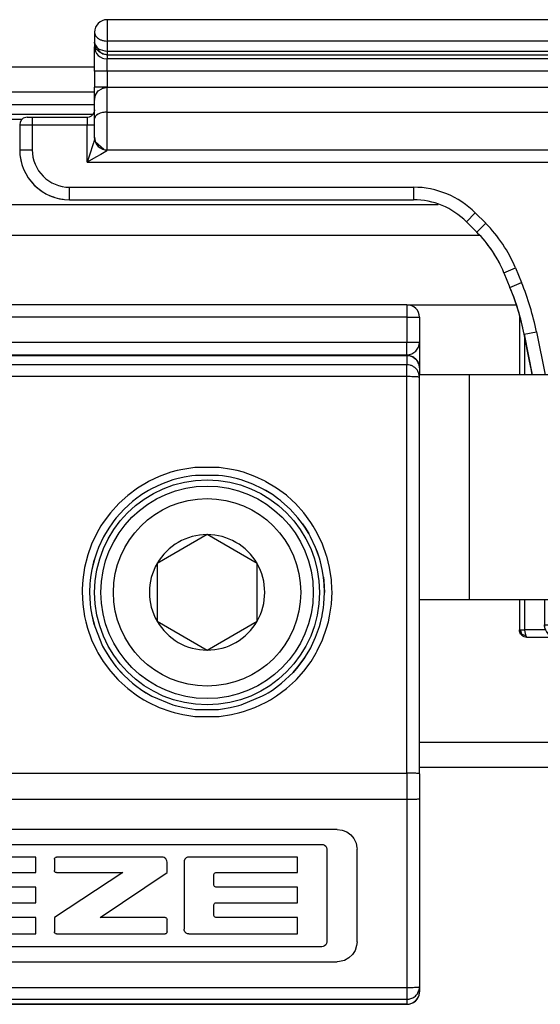
# Model space of a CAD drawing. Units: inches. Extents: x -5 to 579, y -6 to 404.
# Drawn here: x 118 to 119, y 346 to 348 of the extents above; entities that cross this region are included whole.
import ezdxf

# ---------------------------------------------------------------- set-up
doc = ezdxf.new("R2010")
doc.units = ezdxf.units.IN

# ---------------------------------------------------------------- blocks, each defined once
blk = doc.blocks.new('10900-3-0712_Zylinderschraube-DIN912-M5x22__171', base_point=(2361.392, 6923.692))
at = {"color": 1, "linetype": 'Continuous'}
for p, q in [((2365.642, 6930.251), (2363.642, 6929.096)), ((2367.642, 6929.096), (2365.642, 6930.251)), ((2363.642, 6929.096), (2363.642, 6926.787)), ((2367.642, 6926.787), (2367.642, 6929.096)), ((2363.642, 6926.787), (2365.642, 6925.632)), ((2365.642, 6925.632), (2367.642, 6926.787))]:
    blk.add_line(p, q, dxfattribs=at)
blk.add_circle((2365.642, 6927.942), 4.25, dxfattribs=at)
at = {"color": 124, "linetype": 'Continuous'}
blk.add_circle((2365.642, 6927.942), 3.75, dxfattribs=at)
at = {"color": 1, "linetype": 'Continuous'}
for start, end in [(90, 150), (30, 90), (150, 210), (330, 30), (210, 270), (270, 330)]:
    blk.add_arc((2365.642, 6927.942), 2.309, start, end, dxfattribs=at)
blk = doc.blocks.new('10900-6-0853_Klemmplatte-Rollenwagen_1__173', base_point=(2344.142, 6911.469))
at = {"color": 1, "linetype": 'Continuous'}
for p, q in [((2373.642, 6937.414), (2344.642, 6937.414)), ((2373.642, 6937.414), (2373.771, 6937.398)), ((2373.771, 6937.398), (2373.892, 6937.348)), ((2373.892, 6937.348), (2373.995, 6937.268)), ((2373.995, 6937.268), (2374.075, 6937.165)), ((2374.075, 6937.165), (2374.125, 6937.044)), ((2374.125, 6937.044), (2374.142, 6936.915)), ((2374.142, 6936.915), (2374.142, 6936.642)), ((2374.142, 6920.689), (2374.142, 6936.543)), ((2364.276, 6932.439), (2363.812, 6932.271)), ((2364.425, 6932.482), (2364.276, 6932.439)), ((2364.724, 6932.551), (2364.425, 6932.482)), ((2365.029, 6932.602), (2364.724, 6932.551)), ((2365.18, 6932.619), (2365.029, 6932.602)), ((2366.102, 6932.619), (2365.18, 6932.619)), ((2366.255, 6932.601), (2366.102, 6932.619)), ((2366.576, 6932.548), (2366.255, 6932.601)), ((2366.858, 6932.482), (2366.576, 6932.548)), ((2367.006, 6932.439), (2366.858, 6932.482)), ((2367.474, 6932.27), (2367.006, 6932.439)), ((2363.292, 6932.012), (2363.029, 6931.849)), ((2363.292, 6932.012), (2363.029, 6931.849)), ((2363.424, 6932.086), (2363.292, 6932.012)), ((2363.812, 6932.271), (2363.424, 6932.086)), ((2367.858, 6932.086), (2367.474, 6932.27)), ((2367.858, 6932.086), (2367.474, 6932.27)), ((2368.254, 6931.849), (2367.858, 6932.086)), ((2367.992, 6932.012), (2367.858, 6932.086)), ((2368.254, 6931.849), (2367.992, 6932.012)), ((2362.658, 6931.573), (2362.317, 6931.264)), ((2362.709, 6931.615), (2362.658, 6931.573)), ((2362.781, 6931.671), (2362.709, 6931.615)), ((2363.029, 6931.849), (2362.781, 6931.671)), ((2363.029, 6931.849), (2362.781, 6931.671)), ((2368.503, 6931.67), (2368.254, 6931.849)), ((2368.577, 6931.612), (2368.503, 6931.67)), ((2368.624, 6931.574), (2368.577, 6931.612)), ((2368.624, 6931.574), (2368.966, 6931.264)), ((2368.966, 6931.264), (2368.624, 6931.574)), ((2362.317, 6931.264), (2362.007, 6930.922)), ((2362.317, 6931.264), (2362.007, 6930.922)), ((2369.276, 6930.922), (2368.966, 6931.264)), ((2361.913, 6930.803), (2361.825, 6930.684)), ((2362.007, 6930.922), (2361.913, 6930.803)), ((2362.007, 6930.922), (2361.913, 6930.803)), ((2369.371, 6930.803), (2369.276, 6930.922)), ((2369.462, 6930.68), (2369.371, 6930.803)), ((2361.733, 6930.551), (2361.571, 6930.292)), ((2361.825, 6930.684), (2361.733, 6930.551)), ((2369.462, 6930.68), (2369.55, 6930.552)), ((2369.55, 6930.552), (2369.462, 6930.68)), ((2369.55, 6930.552), (2369.712, 6930.292)), ((2369.712, 6930.292), (2369.55, 6930.552)), ((2361.496, 6930.156), (2361.3, 6929.74)), ((2361.496, 6930.156), (2361.3, 6929.74)), ((2361.571, 6930.292), (2361.496, 6930.156)), ((2361.571, 6930.292), (2361.496, 6930.156)), ((2369.787, 6930.157), (2369.712, 6930.292)), ((2369.984, 6929.74), (2369.787, 6930.157)), ((2361.225, 6929.547), (2361.144, 6929.305)), ((2361.3, 6929.74), (2361.225, 6929.547)), ((2370.139, 6929.306), (2369.984, 6929.74)), ((2370.061, 6929.543), (2369.984, 6929.74)), ((2361.144, 6929.305), (2361.032, 6928.858)), ((2361.102, 6929.158), (2361.032, 6928.858)), ((2361.144, 6929.305), (2361.102, 6929.158)), ((2370.139, 6929.306), (2370.061, 6929.543)), ((2370.182, 6929.158), (2370.139, 6929.306)), ((2370.182, 6929.158), (2370.139, 6929.306)), ((2370.251, 6928.859), (2370.182, 6929.158)), ((2361.032, 6928.858), (2360.982, 6928.555)), ((2370.302, 6928.555), (2370.251, 6928.859)), ((2360.964, 6928.402), (2360.955, 6928.29)), ((2360.982, 6928.555), (2360.964, 6928.402)), ((2370.302, 6928.555), (2370.319, 6928.403)), ((2370.319, 6928.403), (2370.302, 6928.555)), ((2370.319, 6928.403), (2370.342, 6927.942)), ((2370.329, 6928.285), (2370.319, 6928.403)), ((2360.955, 6928.29), (2360.942, 6927.942)), ((2370.342, 6927.942), (2370.329, 6928.285)), ((2360.942, 6927.942), (2360.964, 6927.481)), ((2360.942, 6927.942), (2360.964, 6927.481)), ((2370.319, 6927.482), (2370.342, 6927.942)), ((2360.964, 6927.481), (2360.982, 6927.328)), ((2360.982, 6927.328), (2361.032, 6927.025)), ((2370.252, 6927.026), (2370.302, 6927.328)), ((2370.252, 6927.026), (2370.302, 6927.328)), ((2370.302, 6927.328), (2370.319, 6927.482)), ((2361.032, 6927.025), (2361.144, 6926.578)), ((2361.032, 6927.025), (2361.102, 6926.725)), ((2370.182, 6926.725), (2370.247, 6927.003)), ((2370.247, 6927.003), (2370.252, 6927.026)), ((2370.247, 6927.003), (2370.252, 6927.026)), ((2361.102, 6926.725), (2361.144, 6926.578)), ((2361.144, 6926.578), (2361.461, 6925.794)), ((2369.985, 6926.145), (2370.14, 6926.579)), ((2370.14, 6926.579), (2370.182, 6926.725)), ((2369.821, 6925.792), (2369.985, 6926.145)), ((2369.821, 6925.792), (2369.985, 6926.145)), ((2361.461, 6925.794), (2361.496, 6925.727)), ((2361.461, 6925.794), (2361.496, 6925.727)), ((2361.496, 6925.727), (2361.733, 6925.332)), ((2361.496, 6925.727), (2361.571, 6925.592)), ((2369.712, 6925.592), (2369.788, 6925.728)), ((2369.788, 6925.728), (2369.821, 6925.792)), ((2361.571, 6925.592), (2361.733, 6925.332)), ((2361.733, 6925.332), (2361.913, 6925.08)), ((2369.551, 6925.333), (2369.277, 6924.962)), ((2369.371, 6925.081), (2369.551, 6925.333)), ((2369.551, 6925.333), (2369.712, 6925.592)), ((2361.913, 6925.08), (2362.008, 6924.961)), ((2362.318, 6924.618), (2362.008, 6924.961)), ((2362.008, 6924.961), (2362.199, 6924.742)), ((2369.277, 6924.962), (2369.084, 6924.742)), ((2369.084, 6924.742), (2369.277, 6924.962)), ((2369.277, 6924.962), (2369.371, 6925.081)), ((2362.199, 6924.742), (2362.318, 6924.618)), ((2362.318, 6924.618), (2362.659, 6924.309)), ((2368.625, 6924.31), (2369.084, 6924.742)), ((2362.659, 6924.309), (2362.781, 6924.213)), ((2362.781, 6924.213), (2363.029, 6924.035)), ((2363.029, 6924.035), (2363.292, 6923.871)), ((2363.029, 6924.035), (2363.194, 6923.93)), ((2368.089, 6923.929), (2368.255, 6924.035)), ((2368.255, 6924.035), (2368.625, 6924.31)), ((2368.255, 6924.035), (2368.503, 6924.213)), ((2368.503, 6924.213), (2368.625, 6924.31)), ((2363.194, 6923.93), (2363.292, 6923.871)), ((2363.292, 6923.871), (2363.425, 6923.797)), ((2363.292, 6923.871), (2363.425, 6923.797)), ((2363.425, 6923.797), (2364.276, 6923.444)), ((2367.008, 6923.445), (2367.859, 6923.798)), ((2367.859, 6923.798), (2367.992, 6923.871)), ((2367.992, 6923.871), (2368.089, 6923.929)), ((2364.276, 6923.444), (2364.37, 6923.417)), ((2364.37, 6923.417), (2364.425, 6923.402)), ((2364.425, 6923.402), (2364.724, 6923.332)), ((2364.724, 6923.332), (2365.028, 6923.282)), ((2365.028, 6923.282), (2365.181, 6923.264)), ((2365.181, 6923.264), (2366.103, 6923.264)), ((2366.103, 6923.264), (2366.255, 6923.282)), ((2366.255, 6923.282), (2366.56, 6923.332)), ((2366.56, 6923.332), (2366.858, 6923.402)), ((2366.858, 6923.402), (2366.912, 6923.417)), ((2366.912, 6923.417), (2367.008, 6923.445)), ((2374.142, 6920.689), (2374.142, 6919.69)), ((2374.142, 6919.69), (2374.142, 6912.165)), ((2370.848, 6918.464), (2347.436, 6918.464)), ((2370.848, 6918.464), (2371.045, 6918.439)), ((2371.045, 6918.439), (2371.23, 6918.366)), ((2371.23, 6918.366), (2371.391, 6918.249)), ((2371.391, 6918.249), (2371.518, 6918.095)), ((2348.047, 6917.863), (2370.239, 6917.863)), ((2370.239, 6917.863), (2370.286, 6917.857)), ((2370.286, 6917.857), (2370.344, 6917.832)), ((2370.344, 6917.832), (2370.391, 6917.789)), ((2370.391, 6917.789), (2370.421, 6917.733)), ((2371.518, 6918.095), (2371.603, 6917.915)), ((2371.603, 6917.915), (2371.64, 6917.72)), ((2358.795, 6917.355), (2354.447, 6917.355)), ((2358.795, 6916.736), (2358.795, 6917.355)), ((2359.556, 6917.331), (2359.582, 6917.349)), ((2359.582, 6917.349), (2359.613, 6917.355)), ((2363.852, 6917.355), (2359.613, 6917.355)), ((2363.889, 6917.35), (2363.852, 6917.355)), ((2363.923, 6917.338), (2363.889, 6917.35)), ((2364.858, 6917.347), (2364.806, 6917.323)), ((2364.915, 6917.355), (2364.858, 6917.347)), ((2369.263, 6917.355), (2364.915, 6917.355)), ((2369.263, 6916.736), (2369.263, 6917.355)), ((2370.421, 6917.733), (2370.432, 6917.67)), ((2370.432, 6917.67), (2370.432, 6913.963)), ((2371.64, 6917.72), (2371.642, 6917.67)), ((2371.642, 6913.964), (2371.642, 6917.67)), ((2359.532, 6917.273), (2359.538, 6917.305)), ((2359.532, 6917.273), (2359.532, 6916.817)), ((2359.538, 6917.305), (2359.556, 6917.331)), ((2363.985, 6917.293), (2363.923, 6917.338)), ((2364.009, 6917.263), (2363.985, 6917.293)), ((2364.034, 6917.213), (2364.009, 6917.263)), ((2364.043, 6917.158), (2364.034, 6917.213)), ((2364.043, 6916.736), (2364.043, 6917.158)), ((2364.723, 6917.204), (2364.72, 6917.16)), ((2364.72, 6917.16), (2364.72, 6914.48)), ((2364.749, 6917.27), (2364.723, 6917.204)), ((2364.775, 6917.299), (2364.749, 6917.27)), ((2364.806, 6917.323), (2364.775, 6917.299)), ((2355.527, 6916.736), (2358.795, 6916.736)), ((2359.538, 6916.786), (2359.532, 6916.817)), ((2362.269, 6916.736), (2359.532, 6914.943)), ((2359.556, 6916.759), (2359.538, 6916.786)), ((2359.582, 6916.742), (2359.556, 6916.759)), ((2359.613, 6916.736), (2359.582, 6916.742)), ((2359.613, 6916.736), (2362.269, 6916.736)), ((2361.357, 6914.943), (2364.043, 6916.736)), ((2365.913, 6916.656), (2365.919, 6916.686)), ((2365.913, 6916.235), (2365.913, 6916.656)), ((2365.919, 6916.686), (2365.936, 6916.712)), ((2365.936, 6916.712), (2365.962, 6916.729)), ((2365.962, 6916.729), (2365.994, 6916.736)), ((2365.994, 6916.736), (2369.263, 6916.736)), ((2365.919, 6916.205), (2365.913, 6916.235)), ((2365.936, 6916.179), (2365.919, 6916.205)), ((2365.962, 6916.162), (2365.936, 6916.179)), ((2365.994, 6916.156), (2365.962, 6916.162)), ((2358.795, 6916.156), (2355.527, 6916.156)), ((2358.795, 6915.53), (2358.795, 6916.156)), ((2369.263, 6916.156), (2365.994, 6916.156)), ((2369.263, 6915.53), (2369.263, 6916.156)), ((2355.527, 6915.53), (2358.795, 6915.53)), ((2365.913, 6915.45), (2365.919, 6915.48)), ((2365.913, 6915.023), (2365.913, 6915.45)), ((2365.919, 6915.48), (2365.936, 6915.506)), ((2365.936, 6915.506), (2365.962, 6915.524)), ((2365.962, 6915.524), (2365.994, 6915.53)), ((2365.994, 6915.53), (2369.263, 6915.53)), ((2365.919, 6914.993), (2365.913, 6915.023)), ((2365.936, 6914.967), (2365.919, 6914.993)), ((2358.795, 6914.943), (2355.527, 6914.943)), ((2358.795, 6914.285), (2358.795, 6914.943)), ((2359.532, 6914.943), (2359.532, 6914.365)), ((2363.961, 6914.943), (2361.357, 6914.943)), ((2363.961, 6914.943), (2363.992, 6914.937)), ((2363.992, 6914.937), (2364.019, 6914.92)), ((2364.019, 6914.92), (2364.036, 6914.893)), ((2364.036, 6914.893), (2364.043, 6914.862)), ((2364.043, 6914.365), (2364.043, 6914.862)), ((2365.962, 6914.949), (2365.936, 6914.967)), ((2365.994, 6914.943), (2365.962, 6914.949)), ((2369.263, 6914.943), (2365.994, 6914.943)), ((2369.263, 6914.285), (2369.263, 6914.943)), ((2354.447, 6914.285), (2358.795, 6914.285)), ((2359.538, 6914.334), (2359.532, 6914.365)), ((2359.556, 6914.308), (2359.538, 6914.334)), ((2359.582, 6914.29), (2359.556, 6914.308)), ((2359.613, 6914.284), (2359.582, 6914.29)), ((2359.613, 6914.284), (2363.961, 6914.284)), ((2363.992, 6914.29), (2363.961, 6914.284)), ((2364.019, 6914.308), (2363.992, 6914.29)), ((2364.036, 6914.334), (2364.019, 6914.308)), ((2364.043, 6914.365), (2364.036, 6914.334)), ((2364.723, 6914.436), (2364.72, 6914.48)), ((2364.749, 6914.37), (2364.723, 6914.436)), ((2364.775, 6914.341), (2364.749, 6914.37)), ((2364.806, 6914.317), (2364.775, 6914.341)), ((2364.858, 6914.293), (2364.806, 6914.317)), ((2364.915, 6914.285), (2364.858, 6914.293)), ((2364.915, 6914.285), (2369.263, 6914.285)), ((2370.344, 6913.802), (2370.286, 6913.776)), ((2370.391, 6913.844), (2370.344, 6913.802)), ((2370.421, 6913.9), (2370.391, 6913.844)), ((2370.432, 6913.963), (2370.421, 6913.9)), ((2371.628, 6913.816), (2371.566, 6913.626)), ((2371.642, 6913.964), (2371.628, 6913.816)), ((2370.239, 6913.77), (2348.047, 6913.77)), ((2370.286, 6913.776), (2370.239, 6913.77)), ((2371.46, 6913.458), (2371.314, 6913.322)), ((2371.566, 6913.626), (2371.46, 6913.458)), ((2347.436, 6913.171), (2370.848, 6913.171)), ((2370.947, 6913.177), (2370.848, 6913.171)), ((2371.14, 6913.226), (2370.947, 6913.177)), ((2371.314, 6913.322), (2371.14, 6913.226)), ((2374.075, 6911.719), (2374.125, 6911.839)), ((2374.125, 6911.839), (2374.142, 6911.969)), ((2374.142, 6912.165), (2374.142, 6911.969)), ((2344.642, 6911.469), (2373.642, 6911.469)), ((2373.642, 6911.469), (2373.771, 6911.486)), ((2373.771, 6911.486), (2373.892, 6911.536)), ((2373.892, 6911.536), (2373.995, 6911.615)), ((2373.995, 6911.615), (2374.075, 6911.719))]:
    blk.add_line(p, q, dxfattribs=at)
at = {"color": 124, "linetype": 'Continuous'}
for p, q in [((2344.642, 6937.414), (2373.642, 6937.414)), ((2373.642, 6937.042), (2344.642, 6937.042)), ((2373.642, 6937.414), (2373.642, 6937.042)), ((2373.642, 6936.569), (2373.642, 6937.042)), ((2373.642, 6936.569), (2344.642, 6936.569)), ((2373.642, 6920.715), (2373.642, 6936.569)), ((2364.189, 6932.742), (2363.727, 6932.576)), ((2364.447, 6932.813), (2364.189, 6932.742)), ((2364.665, 6932.861), (2364.447, 6932.813)), ((2365.151, 6932.933), (2364.665, 6932.861)), ((2366.132, 6932.933), (2365.151, 6932.933)), ((2366.617, 6932.861), (2366.132, 6932.933)), ((2366.84, 6932.812), (2366.617, 6932.861)), ((2367.093, 6932.742), (2366.84, 6932.812)), ((2367.556, 6932.577), (2367.093, 6932.742)), ((2363.283, 6932.366), (2362.862, 6932.114)), ((2363.322, 6932.387), (2363.283, 6932.366)), ((2363.727, 6932.576), (2363.322, 6932.387)), ((2367.968, 6932.383), (2367.556, 6932.577)), ((2367.999, 6932.367), (2367.968, 6932.383)), ((2368.421, 6932.114), (2367.999, 6932.367)), ((2362.862, 6932.114), (2362.468, 6931.821)), ((2368.815, 6931.822), (2368.421, 6932.114)), ((2362.24, 6931.621), (2362.105, 6931.491)), ((2362.468, 6931.821), (2362.24, 6931.621)), ((2369.049, 6931.617), (2368.815, 6931.822)), ((2369.178, 6931.492), (2369.049, 6931.617)), ((2361.775, 6931.128), (2361.483, 6930.733)), ((2362.105, 6931.491), (2361.775, 6931.128)), ((2369.508, 6931.128), (2369.178, 6931.492)), ((2369.8, 6930.735), (2369.508, 6931.128)), ((2361.483, 6930.733), (2361.396, 6930.598)), ((2369.891, 6930.593), (2369.8, 6930.735)), ((2361.396, 6930.598), (2361.231, 6930.313)), ((2370.052, 6930.314), (2369.891, 6930.593)), ((2361.231, 6930.313), (2361.022, 6929.869)), ((2370.261, 6929.87), (2370.052, 6930.314)), ((2361.022, 6929.869), (2360.857, 6929.408)), ((2370.426, 6929.409), (2370.261, 6929.87)), ((2360.851, 6929.388), (2360.738, 6928.932)), ((2360.857, 6929.408), (2360.851, 6929.388)), ((2370.434, 6929.384), (2370.426, 6929.409)), ((2370.546, 6928.933), (2370.434, 6929.384)), ((2360.738, 6928.932), (2360.666, 6928.447)), ((2370.618, 6928.448), (2370.546, 6928.933)), ((2360.666, 6928.447), (2360.643, 6928.078)), ((2370.64, 6928.075), (2370.618, 6928.448)), ((2360.643, 6928.078), (2360.642, 6927.957)), ((2370.642, 6927.958), (2370.64, 6928.075)), ((2360.642, 6927.957), (2360.666, 6927.467)), ((2370.618, 6927.469), (2370.642, 6927.958)), ((2360.666, 6927.467), (2360.738, 6926.982)), ((2370.546, 6926.984), (2370.618, 6927.469)), ((2360.738, 6926.982), (2360.787, 6926.759)), ((2370.496, 6926.758), (2370.546, 6926.984)), ((2360.787, 6926.759), (2360.857, 6926.507)), ((2360.857, 6926.507), (2361.022, 6926.045)), ((2370.262, 6926.046), (2370.427, 6926.508)), ((2370.427, 6926.508), (2370.496, 6926.758)), ((2361.022, 6926.045), (2361.231, 6925.602)), ((2370.052, 6925.603), (2370.262, 6926.046)), ((2361.231, 6925.602), (2361.273, 6925.525)), ((2361.273, 6925.525), (2361.484, 6925.181)), ((2369.801, 6925.182), (2370.011, 6925.526)), ((2370.011, 6925.526), (2370.052, 6925.603)), ((2361.484, 6925.181), (2361.776, 6924.787)), ((2369.509, 6924.788), (2369.801, 6925.182)), ((2361.776, 6924.787), (2362.066, 6924.463)), ((2362.066, 6924.463), (2362.105, 6924.423)), ((2369.179, 6924.424), (2369.218, 6924.463)), ((2369.218, 6924.463), (2369.509, 6924.788)), ((2362.105, 6924.423), (2362.469, 6924.093)), ((2362.469, 6924.093), (2362.863, 6923.801)), ((2368.422, 6923.802), (2368.816, 6924.094)), ((2368.816, 6924.094), (2369.179, 6924.424)), ((2362.863, 6923.801), (2363.109, 6923.646)), ((2363.109, 6923.646), (2363.284, 6923.548)), ((2368.001, 6923.549), (2368.175, 6923.646)), ((2368.175, 6923.646), (2368.422, 6923.802)), ((2363.284, 6923.548), (2363.727, 6923.338)), ((2363.727, 6923.338), (2364.189, 6923.173)), ((2367.095, 6923.173), (2367.557, 6923.339)), ((2367.557, 6923.339), (2368.001, 6923.549)), ((2364.189, 6923.173), (2364.329, 6923.133)), ((2364.329, 6923.133), (2364.666, 6923.054)), ((2364.666, 6923.054), (2365.151, 6922.982)), ((2365.151, 6922.982), (2366.132, 6922.982)), ((2366.132, 6922.982), (2366.619, 6923.054)), ((2366.619, 6923.054), (2366.954, 6923.133)), ((2366.954, 6923.133), (2367.095, 6923.173)), ((2344.642, 6920.715), (2373.642, 6920.715)), ((2373.642, 6920.715), (2373.642, 6919.668)), ((2344.642, 6919.668), (2373.642, 6919.668)), ((2373.642, 6919.668), (2373.642, 6912.144)), ((2344.642, 6912.144), (2373.642, 6912.144)), ((2373.642, 6912.144), (2373.642, 6911.671)), ((2344.642, 6911.671), (2373.642, 6911.671)), ((2373.642, 6911.469), (2344.642, 6911.469)), ((2373.642, 6911.671), (2373.642, 6911.469))]:
    blk.add_line(p, q, dxfattribs=at)
blk.add_circle((2365.642, 6927.942), 4.5, dxfattribs=at)
for points in [[(2374.125, 6937.044), (2374.057, 6937.192), (2373.946, 6937.311), (2373.802, 6937.388), (2373.642, 6937.414)], [(2374.141, 6936.565), (2374.119, 6936.691), (2374.063, 6936.812), (2373.983, 6936.908), (2373.882, 6936.981), (2373.766, 6937.026), (2373.642, 6937.042)], [(2374.142, 6936.543), (2374.125, 6936.548), (2374.075, 6936.556), (2373.995, 6936.561), (2373.892, 6936.565), (2373.771, 6936.568), (2373.642, 6936.569)], [(2374.142, 6920.689), (2374.125, 6920.694), (2374.075, 6920.702), (2373.995, 6920.707), (2373.892, 6920.712), (2373.771, 6920.714), (2373.642, 6920.715)], [(2373.642, 6919.668), (2373.771, 6919.669), (2373.892, 6919.672), (2373.995, 6919.676), (2374.075, 6919.681), (2374.125, 6919.687), (2374.142, 6919.69)], [(2373.642, 6912.144), (2373.771, 6912.145), (2373.892, 6912.147), (2373.995, 6912.151), (2374.075, 6912.157), (2374.125, 6912.162), (2374.142, 6912.165)], [(2373.642, 6911.671), (2373.802, 6911.697), (2373.946, 6911.774), (2374.057, 6911.892), (2374.125, 6912.041)], [(2373.642, 6911.469), (2373.802, 6911.496), (2373.946, 6911.572), (2374.057, 6911.691), (2374.125, 6911.839)]]:
    blk.add_spline(points, degree=3, dxfattribs=at)
at = {"color": 1, "linetype": 'Continuous'}
for points in [[(2374.142, 6936.915), (2374.137, 6936.98), (2374.125, 6937.044)], [(2374.142, 6936.543), (2374.142, 6936.554), (2374.141, 6936.565)], [(2374.125, 6912.041), (2374.137, 6912.104), (2374.142, 6912.165)], [(2374.125, 6911.839), (2374.137, 6911.903), (2374.142, 6911.969)]]:
    blk.add_spline(points, degree=3, dxfattribs=at)
blk = doc.blocks.new('10900-6-0852_Grundkoerper-Rollenwagen__178', base_point=(2274.142, 6922.442))
at = {"color": 1, "linetype": 'Continuous'}
for p, q in [((2373.642, 6939.442), (2347.642, 6939.442)), ((2374.142, 6938.942), (2374.142, 6937.941)), ((2374.141, 6937.915), (2374.142, 6937.941)), ((2374.142, 6937.941), (2374.142, 6937.041)), ((2326.642, 6937.442), (2373.642, 6937.442)), ((2374.142, 6937.041), (2374.142, 6936.915))]:
    blk.add_line(p, q, dxfattribs=at)
at = {"color": 124, "linetype": 'Continuous'}
for p, q in [((2373.642, 6939.442), (2373.642, 6938.942)), ((2373.642, 6938.942), (2346.642, 6938.942)), ((2373.642, 6938.942), (2374.142, 6938.942)), ((2373.642, 6938.942), (2373.642, 6937.942)), ((2326.642, 6937.942), (2373.642, 6937.942)), ((2373.642, 6937.942), (2374.142, 6937.941)), ((2373.642, 6937.442), (2373.642, 6937.942)), ((2373.642, 6937.442), (2373.642, 6937.416))]:
    blk.add_line(p, q, dxfattribs=at)
at = {"color": 1, "linetype": 'Continuous'}
for centre, start, end in [((2373.642, 6938.942), 360, 90), ((2373.642, 6937.942), 270, 359.965)]:
    blk.add_arc(centre, 0.5, start, end, dxfattribs=at)
blk = doc.blocks.new('10900-1-0100__179', base_point=(2274.142, 6911.469))
for name, p in [('10900-6-0852_Grundkoerper-Rollenwagen__178', (2274.142, 6922.442)), ('10900-6-0853_Klemmplatte-Rollenwagen_1__173', (2344.142, 6911.469)), ('10900-3-0712_Zylinderschraube-DIN912-M5x22__171', (2361.392, 6923.692))]:
    blk.add_blockref(name, p)
blk = doc.blocks.new('10900-2-0252_Daempfungselement-Anschlag-2__194', base_point=(2374.142, 6927.642))
at = {"color": 1, "linetype": 'Continuous'}
for p, q in [((2376.142, 6936.642), (2374.142, 6936.642)), ((2374.142, 6936.545), (2374.142, 6936.642)), ((2380.441, 6936.642), (2376.142, 6936.642)), ((2381.381, 6936.642), (2380.441, 6936.642)), ((2381.766, 6936.642), (2381.381, 6936.642)), ((2382.364, 6936.642), (2381.766, 6936.642)), ((2384.444, 6936.642), (2382.364, 6936.642)), ((2384.444, 6936.642), (2384.642, 6936.642)), ((2384.642, 6927.642), (2384.642, 6936.642)), ((2376.142, 6927.642), (2374.142, 6927.642)), ((2380.441, 6927.642), (2376.142, 6927.642)), ((2381.381, 6927.642), (2380.441, 6927.642)), ((2381.766, 6927.642), (2381.381, 6927.642)), ((2382.364, 6927.642), (2381.766, 6927.642)), ((2382.364, 6927.642), (2384.444, 6927.642)), ((2384.444, 6927.642), (2384.642, 6927.642))]:
    blk.add_line(p, q, dxfattribs=at)
at = {"color": 124, "linetype": 'Continuous'}
for p, q in [((2376.142, 6927.642), (2376.142, 6936.642)), ((2380.441, 6936.642), (2380.441, 6927.642)), ((2381.381, 6936.642), (2381.381, 6927.642)), ((2381.766, 6927.642), (2381.766, 6936.642)), ((2382.364, 6927.642), (2382.364, 6936.642)), ((2384.444, 6927.642), (2384.444, 6936.642))]:
    blk.add_line(p, q, dxfattribs=at)
blk = doc.blocks.new('10900-6-0859_R_Anschlag-Rechts__195', base_point=(2358.142, 6926.142))
at = {"color": 124, "linetype": 'Continuous'}
for p, q in [((2361.642, 6950.842), (2361.642, 6949.988)), ((2390.642, 6950.842), (2390.642, 6949.988)), ((2361.143, 6949.916), (2361.149, 6949.884)), ((2361.149, 6949.884), (2361.15, 6949.852)), ((2361.15, 6949.852), (2361.171, 6949.822)), ((2361.171, 6949.822), (2361.226, 6949.744)), ((2361.226, 6949.744), (2361.288, 6949.69)), ((2361.303, 6949.641), (2361.288, 6949.69)), ((2361.288, 6949.69), (2361.326, 6949.666)), ((2361.321, 6949.603), (2361.303, 6949.641)), ((2361.326, 6949.666), (2361.364, 6949.646)), ((2361.364, 6949.646), (2361.544, 6949.593)), ((2361.642, 6949.988), (2361.642, 6949.587)), ((2390.642, 6949.988), (2361.642, 6949.988)), ((2390.642, 6949.988), (2390.642, 6949.587)), ((2361.161, 6949.621), (2361.177, 6949.576)), ((2361.177, 6949.576), (2361.223, 6949.49)), ((2361.223, 6949.49), (2361.288, 6949.413)), ((2361.288, 6949.413), (2361.368, 6949.35)), ((2361.345, 6949.568), (2361.321, 6949.603)), ((2361.346, 6949.544), (2361.322, 6949.555)), ((2361.374, 6949.535), (2361.345, 6949.568)), ((2361.374, 6949.535), (2361.346, 6949.544)), ((2361.368, 6949.35), (2361.458, 6949.305)), ((2361.374, 6949.535), (2361.439, 6949.501)), ((2361.439, 6949.501), (2361.502, 6949.476)), ((2361.458, 6949.305), (2361.504, 6949.29)), ((2361.502, 6949.476), (2361.566, 6949.462)), ((2361.504, 6949.29), (2361.642, 6949.271)), ((2361.544, 6949.593), (2361.574, 6949.59)), ((2361.566, 6949.462), (2361.642, 6949.44)), ((2361.574, 6949.59), (2361.642, 6949.587)), ((2361.642, 6949.587), (2361.642, 6949.44)), ((2361.642, 6949.587), (2390.642, 6949.587)), ((2361.642, 6949.44), (2361.642, 6949.271)), ((2361.642, 6948.788), (2361.642, 6949.271)), ((2390.642, 6949.271), (2361.642, 6949.271)), ((2390.642, 6949.44), (2390.642, 6949.587)), ((2390.642, 6949.44), (2390.642, 6949.271)), ((2390.642, 6948.788), (2390.642, 6949.271)), ((2361.642, 6948.788), (2361.142, 6948.788)), ((2361.642, 6948.788), (2361.642, 6948.142)), ((2390.642, 6948.788), (2361.642, 6948.788)), ((2390.642, 6948.788), (2391.142, 6948.788)), ((2390.642, 6948.788), (2390.642, 6948.142)), ((2361.642, 6948.142), (2361.142, 6948.142)), ((2361.642, 6947.142), (2361.642, 6948.142)), ((2390.642, 6947.142), (2390.642, 6948.142)), ((2390.642, 6948.142), (2391.142, 6948.142)), ((2391.142, 6947.523), (2391.342, 6947.523)), ((2358.642, 6946.942), (2358.642, 6946.642)), ((2360.842, 6946.942), (2360.842, 6946.642)), ((2361.177, 6946.984), (2361.161, 6946.961)), ((2361.223, 6947.028), (2361.177, 6946.984)), ((2361.288, 6947.068), (2361.223, 6947.028)), ((2361.368, 6947.101), (2361.288, 6947.068)), ((2361.458, 6947.124), (2361.368, 6947.101)), ((2361.504, 6947.132), (2361.458, 6947.124)), ((2361.551, 6947.138), (2361.504, 6947.132)), ((2361.642, 6947.142), (2361.551, 6947.138)), ((2361.642, 6945.642), (2361.642, 6947.142)), ((2361.642, 6947.142), (2390.642, 6947.142)), ((2390.642, 6945.642), (2390.642, 6947.142)), ((2358.142, 6946.642), (2358.642, 6946.642)), ((2358.642, 6946.642), (2360.842, 6946.642)), ((2358.642, 6946.642), (2358.642, 6945.642)), ((2360.842, 6945.142), (2360.842, 6946.642)), ((2360.842, 6946.642), (2361.142, 6946.642)), ((2361.083, 6945.879), (2360.934, 6945.418)), ((2361.095, 6945.919), (2361.083, 6945.879)), ((2361.137, 6946.083), (2361.095, 6945.919)), ((2361.15, 6946.032), (2361.161, 6945.987)), ((2361.161, 6945.987), (2361.177, 6945.941)), ((2361.177, 6945.941), (2361.223, 6945.853)), ((2361.223, 6945.853), (2361.288, 6945.775)), ((2361.288, 6945.775), (2361.368, 6945.711)), ((2361.368, 6945.711), (2361.458, 6945.666)), ((2358.142, 6945.642), (2358.642, 6945.642)), ((2360.934, 6945.418), (2360.842, 6945.142)), ((2361.193, 6945.339), (2360.842, 6945.142)), ((2361.391, 6945.454), (2361.193, 6945.339)), ((2361.517, 6945.53), (2361.391, 6945.454)), ((2361.458, 6945.666), (2361.504, 6945.651)), ((2361.504, 6945.651), (2361.551, 6945.64)), ((2361.545, 6945.549), (2361.517, 6945.53)), ((2361.602, 6945.588), (2361.545, 6945.549)), ((2361.551, 6945.64), (2361.642, 6945.642)), ((2361.642, 6945.642), (2361.602, 6945.588)), ((2390.642, 6945.642), (2390.642, 6945.142)), ((2360.842, 6945.142), (2390.642, 6945.142)), ((2390.642, 6945.142), (2391.142, 6945.142)), ((2390.642, 6945.142), (2390.642, 6926.642)), ((2360.142, 6943.642), (2360.142, 6944.142)), ((2360.142, 6944.142), (2373.899, 6944.142)), ((2373.899, 6944.142), (2373.899, 6943.642)), ((2376.02, 6942.763), (2376.374, 6943.117)), ((2376.374, 6943.117), (2376.792, 6942.699)), ((2376.438, 6942.345), (2376.792, 6942.699)), ((2377.522, 6940.723), (2377.984, 6940.914)), ((2377.984, 6940.914), (2378.227, 6940.329)), ((2377.765, 6940.137), (2378.227, 6940.329)), ((2378.334, 6938.262), (2378.824, 6938.359)), ((2378.342, 6938.222), (2378.342, 6936.642)), ((2378.824, 6938.359), (2379.166, 6936.642)), ((2378.342, 6927.642), (2378.342, 6926.442)), ((2379.642, 6927.642), (2379.642, 6926.642)), ((2378.142, 6926.442), (2378.2, 6926.442)), ((2378.2, 6926.442), (2378.342, 6926.442)), ((2378.201, 6926.415), (2378.2, 6926.442)), ((2378.204, 6926.392), (2378.201, 6926.415)), ((2379.183, 6926.442), (2378.342, 6926.442)), ((2378.342, 6926.442), (2378.362, 6926.349)), ((2379.142, 6926.642), (2379.642, 6926.642)), ((2390.642, 6926.642), (2379.642, 6926.642)), ((2379.642, 6926.642), (2379.642, 6926.142)), ((2390.642, 6926.642), (2390.642, 6926.142)), ((2390.642, 6926.642), (2391.142, 6926.642)), ((2378.207, 6926.371), (2378.204, 6926.392)), ((2378.213, 6926.351), (2378.207, 6926.371)), ((2378.227, 6926.312), (2378.213, 6926.351)), ((2378.245, 6926.273), (2378.221, 6926.239)), ((2378.245, 6926.273), (2378.227, 6926.312)), ((2378.245, 6926.273), (2378.279, 6926.256)), ((2378.279, 6926.256), (2378.313, 6926.243)), ((2378.313, 6926.243), (2378.349, 6926.234)), ((2378.349, 6926.234), (2378.392, 6926.23)), ((2378.362, 6926.349), (2378.367, 6926.327)), ((2378.367, 6926.327), (2378.392, 6926.23)), ((2378.392, 6926.23), (2378.442, 6926.142))]:
    blk.add_line(p, q, dxfattribs=at)
at = {"color": 1, "linetype": 'Continuous'}
for p, q in [((2390.642, 6950.842), (2361.642, 6950.842)), ((2361.142, 6950.342), (2361.142, 6949.94)), ((2391.142, 6950.342), (2391.138, 6950.389)), ((2391.141, 6950.318), (2391.142, 6950.342)), ((2391.142, 6950.342), (2391.142, 6949.94)), ((2361.171, 6949.822), (2361.142, 6949.94)), ((2361.142, 6949.94), (2361.142, 6949.754)), ((2361.142, 6949.94), (2361.143, 6949.916)), ((2361.15, 6949.852), (2361.142, 6949.94)), ((2361.142, 6948.788), (2361.142, 6949.754)), ((2361.142, 6949.754), (2361.161, 6949.621)), ((2361.171, 6949.778), (2361.171, 6949.822)), ((2361.201, 6949.706), (2361.171, 6949.778)), ((2361.219, 6949.675), (2361.201, 6949.706)), ((2361.249, 6949.631), (2361.219, 6949.675)), ((2361.29, 6949.587), (2361.249, 6949.631)), ((2390.955, 6949.557), (2391.043, 6949.646)), ((2391.043, 6949.646), (2391.061, 6949.67)), ((2391.061, 6949.67), (2391.113, 6949.778)), ((2391.113, 6949.778), (2391.142, 6949.94)), ((2391.141, 6949.916), (2391.142, 6949.94)), ((2391.142, 6949.94), (2391.142, 6949.743)), ((2391.142, 6948.788), (2391.142, 6949.743)), ((2361.322, 6949.555), (2361.29, 6949.587)), ((2361.374, 6949.535), (2361.322, 6949.555)), ((2361.391, 6949.51), (2361.374, 6949.535)), ((2361.476, 6949.469), (2361.391, 6949.51)), ((2361.536, 6949.452), (2361.476, 6949.469)), ((2361.642, 6949.44), (2361.536, 6949.452)), ((2361.642, 6949.44), (2390.642, 6949.44)), ((2390.642, 6949.44), (2390.743, 6949.454)), ((2390.743, 6949.454), (2390.825, 6949.477)), ((2390.825, 6949.477), (2390.925, 6949.536)), ((2390.925, 6949.536), (2390.955, 6949.557)), ((2361.142, 6948.788), (2361.142, 6948.142)), ((2391.142, 6948.788), (2391.142, 6948.142)), ((2361.142, 6947.759), (2361.142, 6948.142)), ((2361.288, 6947.991), (2361.43, 6948.083)), ((2361.43, 6948.083), (2361.458, 6948.102)), ((2361.458, 6948.102), (2361.485, 6948.108)), ((2361.485, 6948.108), (2361.642, 6948.142)), ((2361.642, 6948.142), (2390.642, 6948.142)), ((2390.675, 6948.137), (2390.642, 6948.142)), ((2390.71, 6948.129), (2390.675, 6948.137)), ((2390.841, 6948.093), (2390.71, 6948.129)), ((2390.874, 6948.072), (2390.841, 6948.093)), ((2390.957, 6948.022), (2390.874, 6948.072)), ((2391.142, 6947.66), (2391.142, 6948.142)), ((2361.142, 6947.618), (2361.177, 6947.822)), ((2361.142, 6947.618), (2361.142, 6947.759)), ((2361.177, 6947.822), (2361.263, 6947.951)), ((2361.263, 6947.951), (2361.288, 6947.991)), ((2390.986, 6947.991), (2390.957, 6948.022)), ((2391.05, 6947.923), (2390.986, 6947.991)), ((2391.073, 6947.877), (2391.05, 6947.923)), ((2391.113, 6947.803), (2391.073, 6947.877)), ((2391.13, 6947.714), (2391.113, 6947.803)), ((2391.142, 6947.66), (2391.13, 6947.714)), ((2391.142, 6947.624), (2391.142, 6947.66)), ((2391.142, 6947.624), (2391.142, 6947.66)), ((2391.342, 6947.942), (2391.342, 6947.523)), ((2361.142, 6947.641), (2361.142, 6947.618)), ((2361.142, 6946.892), (2361.142, 6947.641)), ((2391.142, 6946.892), (2391.142, 6947.624)), ((2391.342, 6947.523), (2391.342, 6947.142)), ((2358.447, 6946.942), (2358.385, 6946.936)), ((2358.447, 6946.942), (2358.642, 6946.942)), ((2358.642, 6946.942), (2360.842, 6946.942)), ((2361.142, 6947.236), (2361.127, 6947.149)), ((2361.161, 6946.961), (2361.142, 6946.892)), ((2361.142, 6946.142), (2361.142, 6946.892)), ((2391.142, 6947.142), (2391.342, 6947.142)), ((2391.142, 6946.142), (2391.142, 6946.892)), ((2358.142, 6946.642), (2358.142, 6945.642)), ((2361.142, 6946.122), (2361.137, 6946.083)), ((2361.15, 6946.032), (2361.142, 6946.142)), ((2361.142, 6946.142), (2361.161, 6945.987)), ((2361.142, 6946.142), (2361.142, 6946.122)), ((2361.142, 6946.122), (2361.15, 6946.032)), ((2391.142, 6946.142), (2391.142, 6945.142)), ((2361.177, 6945.941), (2361.161, 6945.987)), ((2361.161, 6945.987), (2361.177, 6945.941)), ((2361.504, 6945.651), (2361.177, 6945.941)), ((2361.177, 6945.941), (2361.223, 6945.853)), ((2361.223, 6945.853), (2361.288, 6945.775)), ((2361.288, 6945.775), (2361.368, 6945.711)), ((2361.368, 6945.711), (2361.458, 6945.666)), ((2361.458, 6945.666), (2361.504, 6945.651)), ((2361.504, 6945.651), (2361.551, 6945.64)), ((2361.551, 6945.64), (2361.642, 6945.642)), ((2361.642, 6945.642), (2390.642, 6945.642)), ((2391.142, 6945.142), (2391.142, 6926.642)), ((2360.142, 6943.642), (2373.899, 6943.642)), ((2376.02, 6942.763), (2376.438, 6942.345)), ((2377.522, 6940.723), (2377.765, 6940.137)), ((2378.142, 6938.955), (2378.142, 6936.642)), ((2378.548, 6937.188), (2378.334, 6938.262)), ((2378.334, 6938.262), (2378.656, 6936.642)), ((2378.621, 6936.818), (2378.548, 6937.188)), ((2378.656, 6936.642), (2378.621, 6936.818)), ((2378.142, 6927.642), (2378.142, 6926.442)), ((2379.142, 6927.642), (2379.142, 6926.642)), ((2378.142, 6926.442), (2378.155, 6926.355)), ((2378.148, 6926.383), (2378.142, 6926.442)), ((2379.147, 6926.571), (2379.142, 6926.642)), ((2391.122, 6926.501), (2391.142, 6926.642)), ((2378.155, 6926.355), (2378.148, 6926.383)), ((2378.192, 6926.275), (2378.155, 6926.355)), ((2378.221, 6926.239), (2378.192, 6926.275)), ((2378.241, 6926.22), (2378.221, 6926.239)), ((2378.241, 6926.22), (2378.221, 6926.239)), ((2378.275, 6926.192), (2378.241, 6926.22)), ((2378.275, 6926.192), (2378.241, 6926.22)), ((2378.327, 6926.165), (2378.275, 6926.192)), ((2378.299, 6926.178), (2378.275, 6926.192)), ((2378.327, 6926.165), (2378.299, 6926.178)), ((2378.442, 6926.142), (2378.327, 6926.165)), ((2379.642, 6926.142), (2378.442, 6926.142)), ((2379.276, 6926.3), (2379.254, 6926.326)), ((2379.507, 6926.16), (2379.474, 6926.171)), ((2390.642, 6926.142), (2379.642, 6926.142))]:
    blk.add_line(p, q, dxfattribs=at)
for centre, radius, start, end in [((2361.642, 6950.342), 0.5, 90, 180), ((2390.641, 6950.342), 0.499, 5.4122, 89.9174), ((2358.442, 6946.642), 0.3, 100.9145, 179.9994), ((2360.842, 6947.242), 0.3, 269.9987, 341.9953), ((2390.642, 6946.142), 0.5, 270, 0), ((2360.142, 6945.642), 2, 180, 270), ((2360.142, 6945.642), 2, 185.9971, 194.5146), ((2360.142, 6945.642), 2, 217.7429, 240.9688), ((2360.142, 6945.642), 2, 246.0029, 252.5837), ((2360.142, 6945.642), 2, 257.999, 264.1925), ((2373.899, 6940.642), 3, 45, 90), ((2373.899, 6940.642), 3, 45, 90), ((2372.903, 6938.809), 5, 22.5, 45), ((2372.903, 6938.809), 5, 25.7154, 38.5722), ((2368.526, 6936.311), 10, 12.8574, 22.5002), ((2368.526, 6936.311), 10, 11.25, 22.5), ((2379.642, 6926.642), 0.5, 180, 269.9996), ((2379.642, 6926.642), 0.5, 191.7434, 203.4828), ((2379.642, 6926.642), 0.5, 207.387, 219.1253), ((2390.642, 6926.642), 0.5, 269.9998, 343.6373), ((2379.642, 6926.642), 0.5, 223.0458, 234.7835), ((2379.642, 6926.642), 0.5, 238.7168, 250.455), ((2379.642, 6926.642), 0.5, 254.337, 269.9901)]:
    blk.add_arc(centre, radius, start, end, dxfattribs=at)
at = {"color": 124, "linetype": 'Continuous'}
for centre, radius, start, end in [((2360.142, 6945.642), 1.5, 180, 270), ((2373.899, 6940.642), 3.5, 45, 90), ((2372.903, 6938.809), 5.5, 22.5, 45), ((2368.526, 6936.311), 10.5, 11.25, 22.5)]:
    blk.add_arc(centre, radius, start, end, dxfattribs=at)
at = {"color": 1, "linetype": 'Continuous'}
for points in [[(2361.142, 6950.342), (2361.142, 6950.339), (2361.143, 6950.318)], [(2391.113, 6949.778), (2391.114, 6949.782), (2391.121, 6949.803)], [(2391.141, 6949.721), (2391.141, 6949.732), (2391.142, 6949.743)]]:
    blk.add_spline(points, degree=3, dxfattribs=at)
at = {"color": 124, "linetype": 'Continuous'}
for points in [[(2361.143, 6950.318), (2361.167, 6950.231), (2361.221, 6950.151), (2361.3, 6950.083), (2361.402, 6950.032), (2361.518, 6949.999), (2361.642, 6949.988)], [(2390.642, 6949.988), (2390.766, 6949.999), (2390.882, 6950.032), (2390.983, 6950.083), (2391.063, 6950.151), (2391.117, 6950.231), (2391.141, 6950.318)], [(2390.642, 6949.587), (2390.766, 6949.598), (2390.882, 6949.63), (2390.984, 6949.682), (2391.069, 6949.751), (2391.122, 6949.831), (2391.141, 6949.916)], [(2390.642, 6949.271), (2390.766, 6949.286), (2390.882, 6949.33), (2390.983, 6949.401), (2391.063, 6949.494), (2391.117, 6949.603), (2391.141, 6949.721)], [(2391.142, 6946.892), (2391.117, 6946.968), (2391.063, 6947.026), (2390.983, 6947.074), (2390.882, 6947.111), (2390.766, 6947.134), (2390.642, 6947.142)]]:
    blk.add_spline(points, degree=3, dxfattribs=at)
blk = doc.blocks.new('10900-1-0110_Anschlag-Baugruppe-Rechts__196', base_point=(2358.142, 6926.142))
for name, p in [('10900-6-0859_R_Anschlag-Rechts__195', (2358.142, 6926.142)), ('10900-2-0252_Daempfungselement-Anschlag-2__194', (2374.142, 6927.642))]:
    blk.add_blockref(name, p)
blk = doc.blocks.new('10900-EP-01_20_Laufschiene-1-Fluegel__200', base_point=(803.642, 6905.442))
at = {"color": 124, "linetype": 'Continuous'}
for p, q in [((2361.142, 6948.942), (2149.642, 6948.942)), ((2149.642, 6947.058), (2361.077, 6947.058)), ((2149.642, 6946.868), (2358.247, 6946.868)), ((2339.041, 6943.453), (2374.895, 6943.453)), ((2340.495, 6942.221), (2376.549, 6942.221))]:
    blk.add_line(p, q, dxfattribs=at)
at = {"color": 1, "linetype": 'Continuous'}
for p, q in [((2361.142, 6947.942), (2149.642, 6947.942)), ((2361.142, 6947.442), (2149.642, 6947.442)), ((2373.642, 6939.442), (2377.987, 6939.442))]:
    blk.add_line(p, q, dxfattribs=at)
blk = doc.blocks.new('10900-EP-01_41_Fluegel-Glas-Griffmuschel-10_00__202', base_point=(1563.642, 4892.442))
at = {"color": 1, "linetype": 'Continuous'}
for p, q in [((2418.642, 6921.942), (2374.142, 6921.942)), ((2418.642, 6920.942), (2374.142, 6920.942))]:
    blk.add_line(p, q, dxfattribs=at)
blk = doc.blocks.new('10900-EP-01__205', base_point=(668.642, 4785.442))
for name, p in [('10900-EP-01_20_Laufschiene-1-Fluegel__200', (803.642, 6905.442)), ('10900-1-0110_Anschlag-Baugruppe-Rechts__196', (2358.142, 6926.142)), ('10900-1-0100__179', (2274.142, 6911.469)), ('10900-EP-01_41_Fluegel-Glas-Griffmuschel-10_00__202', (1563.642, 4892.442))]:
    blk.add_blockref(name, p)
blk = doc.blocks.new('002-01_Deckenbefestigung-1-Glasfluegel', base_point=(2453.642, 5932.942))
blk.add_blockref('10900-EP-01__205', (668.642, 4785.442))

msp = doc.modelspace()

# ---------------------------------------------------------------- block references
at = {"xscale": 0.05, "yscale": 0.05, "zscale": 0.05}
msp.add_blockref('002-01_Deckenbefestigung-1-Glasfluegel', (122.6821, 296.6471), dxfattribs=at)

doc.saveas('drawing.dxf')
